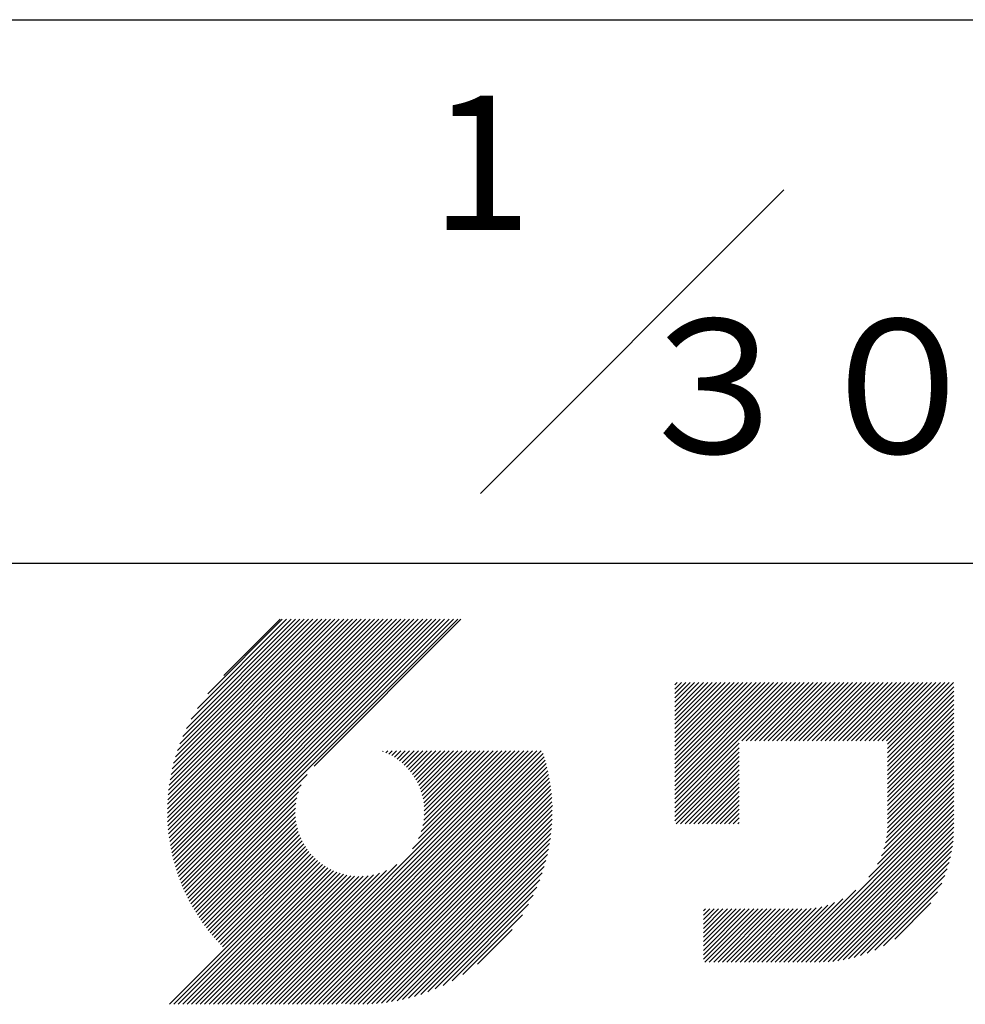
# Model space of a CAD drawing. Extents: x 0 to 12600, y 0 to 8910.
# Drawn here: x 9824 to 10353, y 953 to 1504 of the extents above; entities that cross this region are included whole.
import ezdxf
from ezdxf.enums import TextEntityAlignment as Align

# ---------------------------------------------------------------- set-up
doc = ezdxf.new("R2010")
doc.units = 0
doc.header["$LTSCALE"] = 0.3
doc.layers.add('TITLE', color=7, linetype='CONTINUOUS')
doc.styles.get("Standard").update_dxf_attribs({"font": 'romans.shx', "bigfont": 'bigfont.shx'})

msp = doc.modelspace()

# ---------------------------------------------------------------- linework, layer by layer
at = {"layer": 'TITLE', "ltscale": 10}
msp.add_line((750, 1503.75), (12266.25, 1503.75), dxfattribs=at)
at = {"layer": 'TITLE'}
for p, q in [((10081.397, 1238.897), (10251.103, 1408.603)), ((9566.25, 1200), (12266.25, 1200)), ((9906.312, 1060.165), (10014.751, 1168.604)), ((9906.321, 1062.63), (10012.296, 1168.604)), ((9906.357, 1057.756), (10017.205, 1168.604)), ((9906.389, 1065.153), (10009.841, 1168.604)), ((9906.453, 1055.397), (10019.66, 1168.604)), ((9906.521, 1067.739), (10007.386, 1168.604)), ((9906.598, 1053.087), (10022.115, 1168.604)), ((9906.721, 1070.394), (10004.931, 1168.604)), ((9906.789, 1050.823), (10024.57, 1168.604)), ((9906.996, 1073.124), (10002.476, 1168.604)), ((9907.023, 1048.602), (10027.025, 1168.604)), ((9907.298, 1046.422), (10029.48, 1168.604)), ((9907.353, 1075.936), (10000.021, 1168.604)), ((9907.612, 1044.281), (10031.935, 1168.604)), ((9907.8, 1078.838), (9997.566, 1168.604)), ((9907.964, 1042.178), (10034.39, 1168.604)), ((9908.35, 1081.843), (9995.111, 1168.604)), ((9908.351, 1040.111), (10036.844, 1168.604)), ((9908.773, 1038.078), (10039.299, 1168.604)), ((9909.014, 1084.962), (9992.657, 1168.604)), ((9909.229, 1036.079), (10041.754, 1168.604)), ((9909.716, 1034.112), (10044.209, 1168.604)), ((9909.811, 1088.214), (9990.202, 1168.604)), ((9910.235, 1032.175), (10046.664, 1168.604)), ((9910.762, 1091.619), (9987.747, 1168.604)), ((9910.783, 1030.269), (10049.119, 1168.604)), ((9911.361, 1028.392), (10051.574, 1168.604)), ((9911.897, 1095.209), (9985.292, 1168.604)), ((9911.967, 1026.543), (10054.029, 1168.604)), ((9912.6, 1024.721), (10056.484, 1168.604)), ((9913.257, 1099.024), (9982.837, 1168.604)), ((9913.261, 1022.926), (10058.938, 1168.604)), ((9913.947, 1021.158), (10061.393, 1168.604)), ((9914.659, 1019.415), (10063.848, 1168.604)), ((9914.904, 1103.126), (9980.382, 1168.604)), ((9915.396, 1017.697), (10066.303, 1168.604)), ((9916.157, 1016.004), (10068.758, 1168.604)), ((9916.936, 1107.613), (9977.927, 1168.604)), ((9919.529, 1112.661), (9975.472, 1168.604)), ((9923.064, 1118.651), (9973.017, 1168.604)), ((9928.861, 1126.902), (9970.563, 1168.604)), ((9969.353, 1168.604), (9937.831, 1137.082)), ((10070.494, 1168.604), (9988.401, 1086.511)), ((10190.157, 1073.072), (10250.284, 1133.199)), ((10190.157, 1070.618), (10252.739, 1133.199)), ((10190.157, 1068.163), (10255.193, 1133.199)), ((10190.157, 1065.708), (10257.648, 1133.199)), ((10190.157, 1092.712), (10230.645, 1133.199)), ((10190.157, 1090.257), (10233.099, 1133.199)), ((10190.157, 1087.802), (10235.554, 1133.199)), ((10190.157, 1085.347), (10238.009, 1133.199)), ((10190.157, 1082.892), (10240.464, 1133.199)), ((10190.157, 1080.437), (10242.919, 1133.199)), ((10190.157, 1077.982), (10245.374, 1133.199)), ((10190.157, 1075.527), (10247.829, 1133.199)), ((10190.157, 1100.076), (10223.28, 1133.199)), ((10190.157, 1097.621), (10225.735, 1133.199)), ((10190.157, 1095.166), (10228.19, 1133.199)), ((10190.157, 1114.806), (10208.551, 1133.199)), ((10190.157, 1112.351), (10211.006, 1133.199)), ((10190.157, 1109.896), (10213.46, 1133.199)), ((10190.157, 1107.441), (10215.915, 1133.199)), ((10190.157, 1104.986), (10218.37, 1133.199)), ((10190.157, 1102.531), (10220.825, 1133.199)), ((10190.157, 1127.08), (10196.276, 1133.199)), ((10190.157, 1124.625), (10198.731, 1133.199)), ((10190.157, 1122.17), (10201.186, 1133.199)), ((10190.157, 1119.715), (10203.641, 1133.199)), ((10190.157, 1117.26), (10206.096, 1133.199)), ((10190.157, 1131.99), (10191.366, 1133.199)), ((10190.157, 1129.535), (10193.821, 1133.199)), ((10227.608, 1100.704), (10260.103, 1133.199)), ((10230.063, 1100.704), (10262.558, 1133.199)), ((10232.518, 1100.704), (10265.013, 1133.199)), ((10234.972, 1100.704), (10267.468, 1133.199)), ((10237.427, 1100.704), (10269.923, 1133.199)), ((10239.882, 1100.704), (10272.378, 1133.199)), ((10242.337, 1100.704), (10274.833, 1133.199)), ((10244.792, 1100.704), (10277.287, 1133.199)), ((10247.247, 1100.704), (10279.742, 1133.199)), ((10249.702, 1100.704), (10282.197, 1133.199)), ((10252.157, 1100.704), (10284.652, 1133.199)), ((10254.612, 1100.704), (10287.107, 1133.199)), ((10257.066, 1100.704), (10289.562, 1133.199)), ((10259.521, 1100.704), (10292.017, 1133.199)), ((10261.976, 1100.704), (10294.472, 1133.199)), ((10264.431, 1100.704), (10296.927, 1133.199)), ((10266.886, 1100.704), (10299.381, 1133.199)), ((10269.341, 1100.704), (10301.836, 1133.199)), ((10271.796, 1100.704), (10304.291, 1133.199)), ((10274.251, 1100.704), (10306.746, 1133.199)), ((10276.706, 1100.704), (10309.201, 1133.199)), ((10279.16, 1100.704), (10311.656, 1133.199)), ((10281.615, 1100.704), (10314.111, 1133.199)), ((10284.07, 1100.704), (10316.566, 1133.199)), ((10286.525, 1100.704), (10319.021, 1133.199)), ((10288.98, 1100.704), (10321.475, 1133.199)), ((10291.435, 1100.704), (10323.93, 1133.199)), ((10293.89, 1100.704), (10326.385, 1133.199)), ((10296.345, 1100.704), (10328.84, 1133.199)), ((10298.8, 1100.704), (10331.295, 1133.199)), ((10301.254, 1100.704), (10333.75, 1133.199)), ((10303.709, 1100.704), (10336.205, 1133.199)), ((10306.164, 1100.704), (10338.66, 1133.199)), ((10308.619, 1100.704), (10341.115, 1133.199)), ((10309.14, 1096.315), (10346.024, 1133.199)), ((10309.14, 1098.77), (10343.569, 1133.199)), ((10309.14, 1093.86), (10346.135, 1130.855)), ((10309.14, 1091.405), (10346.135, 1128.4)), ((10309.14, 1088.951), (10346.135, 1125.945)), ((10309.14, 1086.496), (10346.135, 1123.49)), ((10309.14, 1084.041), (10346.135, 1121.036)), ((10309.14, 1081.586), (10346.135, 1118.581)), ((10309.14, 1079.131), (10346.135, 1116.126)), ((10309.14, 1076.676), (10346.135, 1113.671)), ((10309.14, 1074.221), (10346.135, 1111.216)), ((10309.14, 1071.766), (10346.135, 1108.761)), ((10309.14, 1069.311), (10346.135, 1106.306)), ((10309.14, 1066.857), (10346.135, 1103.851)), ((10309.14, 1064.402), (10346.135, 1101.396)), ((10190.157, 1063.253), (10226.152, 1099.248)), ((10190.157, 1060.798), (10226.152, 1096.793)), ((10309.14, 1061.947), (10346.135, 1098.942)), ((10309.14, 1059.492), (10346.135, 1096.487)), ((9959.071, 953.357), (10100.717, 1095.004)), ((9961.526, 953.357), (10103.172, 1095.004)), ((9963.98, 953.357), (10105.627, 1095.004)), ((9966.435, 953.357), (10108.082, 1095.004)), ((9968.89, 953.357), (10110.537, 1095.004)), ((9971.345, 953.357), (10112.992, 1095.004)), ((9973.8, 953.357), (10115.447, 1095.004)), ((9976.255, 953.357), (10116.495, 1093.597)), ((9978.71, 953.357), (10117.073, 1091.72)), ((9981.165, 953.357), (10117.622, 1089.814)), ((10026.788, 1094.72), (10027.071, 1095.004)), ((10028.527, 1094.005), (10029.526, 1095.004)), ((10030.194, 1093.217), (10031.981, 1095.004)), ((10031.792, 1092.36), (10034.435, 1095.004)), ((10033.324, 1091.437), (10036.89, 1095.004)), ((10034.792, 1090.451), (10039.345, 1095.004)), ((10036.199, 1089.403), (10041.8, 1095.004)), ((10037.546, 1088.294), (10044.255, 1095.004)), ((10038.833, 1087.126), (10046.71, 1095.004)), ((10040.061, 1085.899), (10049.165, 1095.004)), ((10041.229, 1084.613), (10051.62, 1095.004)), ((10042.339, 1083.268), (10054.075, 1095.004)), ((10043.388, 1081.862), (10056.529, 1095.004)), ((10043.458, 1040.199), (10098.263, 1095.004)), ((10044.375, 1080.394), (10058.984, 1095.004)), ((10045.299, 1078.863), (10061.439, 1095.004)), ((10046.157, 1077.266), (10063.894, 1095.004)), ((10046.767, 1045.963), (10095.808, 1095.004)), ((10046.946, 1075.6), (10066.349, 1095.004)), ((10047.662, 1073.862), (10068.804, 1095.004)), ((10048.301, 1072.046), (10071.259, 1095.004)), ((10048.318, 1049.969), (10093.353, 1095.004)), ((10048.856, 1070.146), (10073.714, 1095.004)), ((10049.217, 1053.322), (10090.898, 1095.004)), ((10049.319, 1068.154), (10076.169, 1095.004)), ((10049.679, 1066.059), (10078.623, 1095.004)), ((10049.733, 1056.293), (10088.443, 1095.004)), ((10049.924, 1063.849), (10081.078, 1095.004)), ((10049.984, 1058.999), (10085.988, 1095.004)), ((10050.034, 1061.505), (10083.533, 1095.004)), ((10190.157, 1058.343), (10226.152, 1094.338)), ((10190.157, 1055.888), (10226.152, 1091.883)), ((10309.14, 1057.037), (10346.135, 1094.032)), ((10309.14, 1054.582), (10346.135, 1091.577)), ((9983.619, 953.357), (10118.141, 1087.878)), ((9986.074, 953.357), (10118.629, 1085.911)), ((10190.934, 1054.21), (10226.152, 1089.428)), ((10193.389, 1054.21), (10226.152, 1086.973)), ((10195.844, 1054.21), (10226.152, 1084.519)), ((10308.899, 1049.431), (10346.135, 1086.667)), ((10309.092, 1052.079), (10346.135, 1089.122)), ((9916.943, 1014.334), (9984.493, 1081.884)), ((9988.529, 953.357), (10119.085, 1083.912)), ((9990.984, 953.357), (10119.507, 1081.88)), ((9993.439, 953.357), (10119.895, 1079.813)), ((10198.299, 1054.21), (10226.152, 1082.064)), ((10200.753, 1054.21), (10226.152, 1079.609)), ((10307.024, 1040.192), (10346.135, 1079.302)), ((10307.928, 1043.551), (10346.135, 1081.757)), ((10308.527, 1046.604), (10346.135, 1084.212)), ((9917.752, 1012.688), (9981.128, 1076.064)), ((9995.894, 953.357), (10120.248, 1077.711)), ((9998.349, 953.357), (10120.563, 1075.57)), ((10000.804, 953.357), (10120.838, 1073.391)), ((10203.208, 1054.21), (10226.152, 1077.154)), ((10205.663, 1054.21), (10226.152, 1074.699)), ((10303.495, 1031.753), (10346.135, 1074.393)), ((10305.665, 1036.378), (10346.135, 1076.848)), ((9918.584, 1011.065), (9979.563, 1072.045)), ((9919.439, 1009.465), (9978.658, 1068.684)), ((10003.742, 953.84), (10121.073, 1071.171)), ((10006.006, 953.649), (10121.264, 1068.907)), ((10208.118, 1054.21), (10226.152, 1072.244)), ((10210.573, 1054.21), (10226.152, 1069.789)), ((10253.629, 976.977), (10346.135, 1069.483)), ((10298.71, 1024.512), (10346.135, 1071.938)), ((9920.316, 1007.888), (9978.137, 1065.709)), ((9921.215, 1006.332), (9977.883, 1063)), ((10008.315, 953.503), (10121.409, 1066.598)), ((10010.673, 953.406), (10121.754, 1064.488)), ((10213.028, 1054.21), (10226.152, 1067.334)), ((10215.483, 1054.21), (10226.152, 1064.879)), ((10217.938, 1054.21), (10226.152, 1062.425)), ((10256.084, 976.977), (10346.135, 1067.028)), ((10258.539, 976.977), (10346.135, 1064.573)), ((9922.136, 1004.799), (9977.83, 1060.492)), ((9923.079, 1003.286), (9977.938, 1058.145)), ((10013.082, 953.36), (10121.553, 1061.831)), ((10015.545, 953.369), (10121.544, 1059.368)), ((10018.067, 953.436), (10121.477, 1056.845)), ((10220.393, 1054.21), (10226.152, 1059.97)), ((10222.847, 1054.21), (10226.152, 1057.515)), ((10260.994, 976.977), (10346.135, 1062.118)), ((10263.449, 976.977), (10346.135, 1059.663)), ((10265.903, 976.977), (10346.135, 1057.208)), ((9924.043, 1001.796), (9978.181, 1055.933)), ((9925.028, 1000.326), (9978.54, 1053.837)), ((9926.034, 998.877), (9979.001, 1051.844)), ((10020.653, 953.567), (10121.346, 1054.26)), ((10023.307, 953.766), (10121.147, 1051.606)), ((10225.302, 1054.21), (10226.152, 1055.06)), ((10268.358, 976.977), (10346.135, 1054.754)), ((10270.813, 976.977), (10346.135, 1052.299)), ((9927.061, 997.449), (9979.555, 1049.942)), ((9928.108, 996.041), (9980.192, 1048.125)), ((9929.176, 994.654), (9980.908, 1046.385)), ((10026.035, 954.039), (10120.873, 1048.877)), ((10028.846, 954.395), (10120.518, 1046.067)), ((10273.299, 977.008), (10346.104, 1049.813)), ((10275.872, 977.126), (10345.986, 1047.24)), ((9930.264, 993.287), (9981.696, 1044.719)), ((9931.372, 991.94), (9982.553, 1043.121)), ((9932.5, 990.613), (9983.476, 1041.589)), ((10031.747, 954.841), (10120.071, 1043.166)), ((10278.544, 977.343), (10345.769, 1044.568)), ((10281.327, 977.671), (10345.441, 1041.785)), ((9907.518, 953.357), (9989.013, 1034.852)), ((9933.648, 989.306), (9984.462, 1040.12)), ((9934.815, 988.019), (9985.51, 1038.713)), ((9936.003, 986.752), (9986.618, 1037.367)), ((9937.211, 985.504), (9987.786, 1036.08)), ((10034.75, 955.389), (10119.523, 1040.163)), ((10037.867, 956.052), (10118.861, 1037.045)), ((10284.24, 978.129), (10344.983, 1038.872)), ((10287.304, 978.739), (10344.373, 1035.808)), ((9909.973, 953.357), (9990.299, 1033.683)), ((9912.428, 953.357), (9991.645, 1032.574)), ((9914.883, 953.357), (9993.051, 1031.525)), ((9917.338, 953.357), (9994.519, 1030.538)), ((9919.792, 953.357), (9996.05, 1029.614)), ((9956.616, 953.357), (10034.713, 1031.454)), ((10041.117, 956.847), (10118.066, 1033.796)), ((10044.52, 957.795), (10117.118, 1030.393)), ((10290.552, 979.532), (10343.58, 1032.56)), ((9922.247, 953.357), (9997.647, 1028.756)), ((9924.702, 953.357), (9999.312, 1027.967)), ((9927.157, 953.357), (10001.051, 1027.25)), ((9929.612, 953.357), (10002.867, 1026.612)), ((9932.067, 953.357), (10004.767, 1026.057)), ((9934.522, 953.357), (10006.759, 1025.594)), ((9936.977, 953.357), (10008.853, 1025.233)), ((9939.432, 953.357), (10011.063, 1024.989)), ((9941.886, 953.357), (10013.408, 1024.878)), ((9944.341, 953.357), (10015.913, 1024.929)), ((9946.796, 953.357), (10018.619, 1025.18)), ((9949.251, 953.357), (10021.59, 1025.696)), ((9951.706, 953.357), (10024.944, 1026.595)), ((9954.161, 953.357), (10028.95, 1028.146)), ((10048.107, 958.927), (10115.986, 1026.806)), ((10294.029, 980.554), (10342.558, 1029.083)), ((10297.807, 981.877), (10341.235, 1025.305)), ((10051.918, 960.283), (10114.63, 1022.995)), ((10056.015, 961.926), (10112.987, 1018.897)), ((10302.007, 983.622), (10339.49, 1021.105)), ((10060.496, 963.951), (10110.962, 1014.417)), ((10251.174, 976.977), (10291.345, 1017.148)), ((10306.877, 986.037), (10337.075, 1016.235)), ((10065.533, 966.534), (10108.379, 1009.38)), ((10238.9, 976.977), (10269.253, 1007.33)), ((10241.355, 976.977), (10272.306, 1007.929)), ((10243.81, 976.977), (10275.666, 1008.833)), ((10246.264, 976.977), (10279.479, 1010.192)), ((10248.719, 976.977), (10284.104, 1012.362)), ((10313.12, 989.825), (10333.287, 1009.992)), ((10071.505, 970.051), (10104.862, 1003.408)), ((10206.155, 1005.604), (10207.268, 1006.717)), ((10206.155, 990.875), (10221.997, 1006.717)), ((10206.155, 988.42), (10224.452, 1006.717)), ((10206.155, 985.965), (10226.907, 1006.717)), ((10206.155, 983.51), (10229.362, 1006.717)), ((10206.155, 981.055), (10231.816, 1006.717)), ((10206.155, 978.6), (10234.271, 1006.717)), ((10206.155, 1003.149), (10209.723, 1006.717)), ((10206.155, 1000.694), (10212.177, 1006.717)), ((10206.155, 998.239), (10214.632, 1006.717)), ((10206.155, 995.785), (10217.087, 1006.717)), ((10206.155, 993.33), (10219.542, 1006.717)), ((10206.986, 976.977), (10236.726, 1006.717)), ((10209.441, 976.977), (10239.181, 1006.717)), ((10211.896, 976.977), (10241.636, 1006.717)), ((10214.351, 976.977), (10244.091, 1006.717)), ((10216.806, 976.977), (10246.546, 1006.717)), ((10219.261, 976.977), (10249.001, 1006.717)), ((10221.716, 976.977), (10251.456, 1006.717)), ((10224.17, 976.977), (10253.91, 1006.717)), ((10226.625, 976.977), (10256.365, 1006.717)), ((10229.08, 976.977), (10258.82, 1006.717)), ((10231.535, 976.977), (10261.275, 1006.717)), ((10233.99, 976.977), (10263.778, 1006.765)), ((10236.445, 976.977), (10266.426, 1006.958)), ((10079.696, 975.786), (10099.126, 995.217))]:
    msp.add_line(p, q, dxfattribs=at)

# ---------------------------------------------------------------- texts
for s, p in [('1', (10081.833, 1386.25)), ('３０', (10263.743, 1261.25))]:
    msp.add_text(s, height=75, dxfattribs=at).set_placement(p, align=Align.CENTER)

doc.saveas('drawing.dxf')
